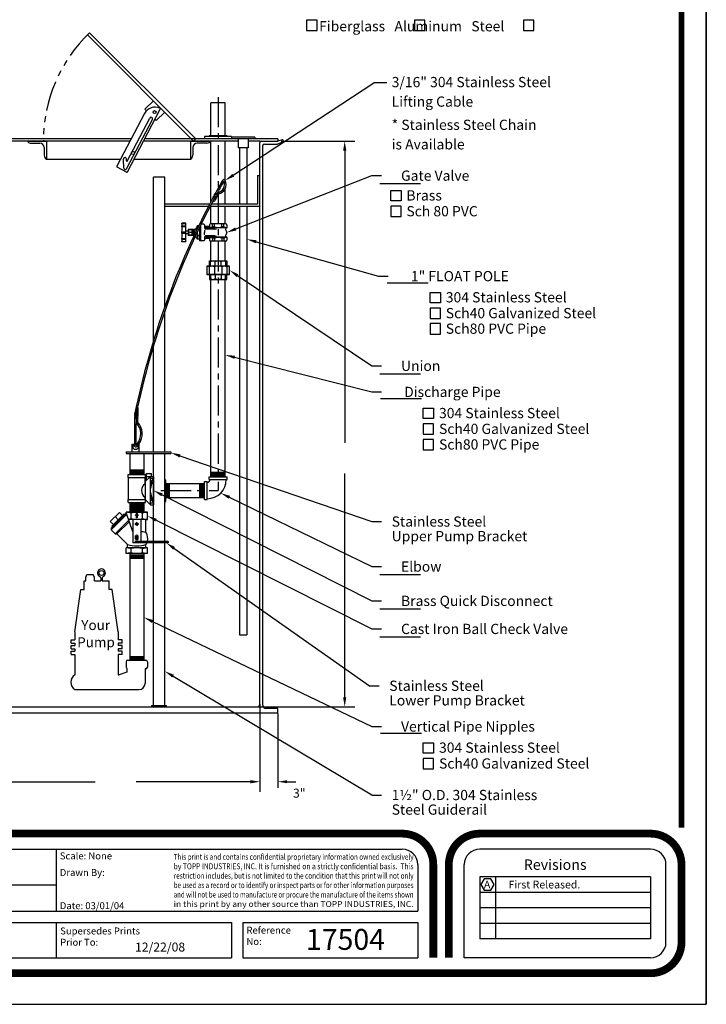
# Model space of a CAD drawing. Extents: x 2 to 198, y 17 to 270.
# Drawn here: x 84 to 198, y 17 to 181 of the extents above; entities that cross this region are included whole.
import ezdxf
from ezdxf.enums import TextEntityAlignment as Align

# ---------------------------------------------------------------- set-up
doc = ezdxf.new("R2010")
doc.units = 0
doc.header["$LTSCALE"] = 4
doc.header["$MEASUREMENT"] = 0
for name, pattern in [('CENTER', [2, 1.25, -0.25, 0.25, -0.25]), ('HIDDEN', [0.375, 0.25, -0.125]), ('PHANTOM', [2.5, 1.25, -0.25, 0.25, -0.25, 0.25, -0.25])]:
    doc.linetypes.add(name, pattern=pattern)
doc.layers.get('DEFPOINTS').update_dxf_attribs({"linetype": 'CONTINUOUS'})
for name, color, linetype in [('15', 4, 'CONTINUOUS'), ('BORDER', 5, 'CONTINUOUS'), ('CENTER', 3, 'CENTER'), ('DIM', 6, 'CONTINUOUS'), ('HIDDEN', 1, 'HIDDEN'), ('LIMITS', 7, 'CONTINUOUS'), ('OBJECT', 2, 'CONTINUOUS'), ('PUMP', 4, 'CONTINUOUS')]:
    doc.layers.add(name, color=color, linetype=linetype)
doc.styles.add('ROMANC', font='romanc.shx', dxfattribs={"height": 2})
doc.styles.add('ROMAND', font='romand', dxfattribs={"height": 1.7})
doc.styles.add('ROMANS', font='romans', dxfattribs={"height": 1.5})
doc.styles.add('SCRIPTC', font='scriptc', dxfattribs={"height": 1.7})
doc.dimstyles.get("Standard").update_dxf_attribs({"dimtxt": 0.18, "dimasz": 0.18, "dimexe": 0.18, "dimexo": 0.0625, "dimgap": 0.09, "dimtad": 0, "dimtih": 1, "dimtoh": 1, "dimdec": 4, "dimzin": 0, "dimdsep": 46, "dimtxsty": 'Standard', "dimcen": 0.09, "dimadec": 0, "dimazin": 0, "dimtfac": 1, "dimtdec": 4, "dimtofl": 0, "dimtmove": 0, "dimatfit": 3, "dimfxl": 0, "dimtolj": 1, "dimtzin": 0, "dimarcsym": 0})

# ---------------------------------------------------------------- blocks, each defined once
blk = doc.blocks.new('*D6')
at = {"layer": 'DEFPOINTS', "color": 0}
for p in [(75.69, 67.28), (123.69, 67.28), (123.69, 54.33)]:
    blk.add_point(p, dxfattribs=at)
at = {"layer": 'DIM', "color": 0}
for p, q in [((75.69, 67.21), (75.69, 52.63)), ((123.69, 67.21), (123.69, 52.63)), ((77.29, 54.33), (96.29, 54.33)), ((122.09, 54.33), (103.09, 54.33))]:
    blk.add_line(p, q, dxfattribs=at)
for points in [[(77.29, 54.6), (77.29, 54.07), (75.69, 54.33)], [(122.09, 54.6), (122.09, 54.07), (123.69, 54.33)]]:
    blk.add_solid(points, dxfattribs=at)
blk = doc.blocks.new('*D4')
at = {"layer": 'DEFPOINTS', "color": 0}
for p in [(123.69, 67.28), (126.69, 65.78), (126.69, 54.33)]:
    blk.add_point(p, dxfattribs=at)
at = {"layer": 'DIM', "color": 0}
for p, q in [((123.69, 67.18), (123.69, 53.33)), ((126.69, 65.68), (126.69, 53.33)), ((122.19, 54.33), (120.69, 54.33)), ((128.19, 54.33), (129.69, 54.33))]:
    blk.add_line(p, q, dxfattribs=at)
for points in [[(122.19, 54.58), (122.19, 54.08), (123.69, 54.33)], [(128.19, 54.58), (128.19, 54.08), (126.69, 54.33)]]:
    blk.add_solid(points, dxfattribs=at)
blk.add_text('3"', height=1.5, dxfattribs=at).set_placement((129.19, 51.68))
blk = doc.blocks.new('*D3')
at = {"layer": 'DEFPOINTS', "color": 0}
for p in [(127.15, 160.92), (123.19, 66.78), (137.8, 66.78)]:
    blk.add_point(p, dxfattribs=at)
at = {"layer": 'DIM', "color": 0}
for p, q in [((127.21, 160.92), (139.5, 160.92)), ((137.8, 159.32), (137.8, 110.69)), ((137.8, 68.38), (137.8, 105.59)), ((123.25, 66.78), (139.5, 66.78))]:
    blk.add_line(p, q, dxfattribs=at)
for points in [[(137.54, 159.32), (138.07, 159.32), (137.8, 160.92)], [(137.54, 68.38), (138.07, 68.38), (137.8, 66.78)]]:
    blk.add_solid(points, dxfattribs=at)
blk = doc.blocks.new('*U11')
at = {"layer": 'DIM'}
blk.add_lwpolyline([(119.26, 155.24), (142.64, 170.62)], dxfattribs=at)
blk.add_solid([(119.41, 155.01), (117.92, 154.36), (119.11, 155.46)], dxfattribs=at)
blk = doc.blocks.new('*U12')
at = {"layer": 'DIM'}
blk.add_lwpolyline([(109.24, 71.89), (142.32, 52.12)], dxfattribs=at)
blk.add_solid([(109.1, 71.66), (107.87, 72.71), (109.38, 72.12)], dxfattribs=at)
blk = doc.blocks.new('*U13')
at = {"layer": 'DIM'}
blk.add_lwpolyline([(105.83, 80.98), (142.32, 63.52)], dxfattribs=at)
blk.add_solid([(105.72, 80.74), (104.39, 81.67), (105.95, 81.22)], dxfattribs=at)
blk = doc.blocks.new('*U14')
at = {"layer": 'DIM'}
blk.add_lwpolyline([(109.39, 93.16), (141.92, 70.29)], dxfattribs=at)
blk.add_solid([(109.24, 92.94), (108.09, 94.08), (109.55, 93.38)], dxfattribs=at)
blk = doc.blocks.new('*U15')
at = {"layer": 'DIM'}
blk.add_lwpolyline([(106.41, 97.83), (142.32, 79.75)], dxfattribs=at)
blk.add_solid([(106.29, 97.6), (104.98, 98.55), (106.53, 98.07)], dxfattribs=at)
blk = doc.blocks.new('*U16')
at = {"layer": 'DIM'}
blk.add_lwpolyline([(107.4, 102.05), (142.32, 84.41)], dxfattribs=at)
blk.add_solid([(107.28, 101.82), (105.97, 102.78), (107.52, 102.29)], dxfattribs=at)
blk = doc.blocks.new('*U17')
at = {"layer": 'DIM'}
blk.add_lwpolyline([(110.38, 108.54), (142.32, 97.61)], dxfattribs=at)
blk.add_solid([(110.3, 108.29), (108.87, 109.06), (110.47, 108.79)], dxfattribs=at)
blk = doc.blocks.new('*U18')
at = {"layer": 'DIM'}
blk.add_lwpolyline([(119.47, 124.94), (142.32, 119.18)], dxfattribs=at)
blk.add_solid([(119.41, 124.68), (117.92, 125.33), (119.54, 125.2)], dxfattribs=at)
blk = doc.blocks.new('*U19')
at = {"layer": 'DIM'}
blk.add_lwpolyline([(119.66, 146.29), (142.32, 155.16)], dxfattribs=at)
blk.add_solid([(119.76, 146.04), (118.17, 145.7), (119.56, 146.53)], dxfattribs=at)
blk = doc.blocks.new('*U21')
at = {"layer": 'DIM'}
blk.add_lwpolyline([(119.96, 138.54), (142.32, 123.52)], dxfattribs=at)
blk.add_solid([(119.81, 138.31), (118.63, 139.43), (120.1, 138.76)], dxfattribs=at)
blk = doc.blocks.new('*U22')
at = {"layer": 'DIM'}
blk.add_lwpolyline([(118.6, 101.65), (142.32, 90.12)], dxfattribs=at)
blk.add_solid([(118.49, 101.41), (117.16, 102.35), (118.72, 101.89)], dxfattribs=at)
blk = doc.blocks.new('*U27')
at = {"layer": 'DIM'}
blk.add_lwpolyline([(123.07, 144.16), (143.45, 138.44)], dxfattribs=at)
blk.add_solid([(123, 143.9), (121.53, 144.59), (123.14, 144.41)], dxfattribs=at)

msp = doc.modelspace()

# ---------------------------------------------------------------- linework, layer by layer
at = {"layer": '15', "color": 2}
for p, q in [((100.30671, 99.14351), (98.7935, 97.6303)), ((101.42223, 99.00038), (98.93663, 96.51478)), ((101.49402, 98.78932), (98.93663, 96.23194)), ((101.09336, 98.8695), (99.0675, 96.84364)), ((99.59163, 98.42843), (100.12196, 97.8981)), ((100.30671, 99.14351), (100.83704, 98.61318)), ((101.42223, 99.00038), (102.46652, 95.93033)), ((102.25223, 98.10636), (102.25223, 99.01418)), ((104.15223, 98.10636), (104.15223, 99.01418)), ((104.98223, 97.95418), (104.98223, 99.15418)), ((98.7935, 97.6303), (99.32383, 97.09997)), ((99.0675, 96.84364), (99.1665, 96.74465)), ((101.83502, 97.78683), (99.60838, 95.56019)), ((101.90681, 97.57577), (99.89123, 95.56019)), ((104.98223, 97.95418), (101.7781, 97.95418)), ((98.93663, 96.51478), (98.93663, 96.23194)), ((99.60838, 95.56019), (98.93663, 96.23194)), ((99.60838, 95.56019), (99.89123, 95.56019)), ((101.67723, 93.77418), (99.89123, 95.56019)), ((104.98223, 93.24418), (101.42223, 93.24418)), ((104.98223, 92.27918), (101.42223, 92.27918))]:
    msp.add_line(p, q, dxfattribs=at)
at = {"layer": '15'}
for p, q in [((103.24621, 98.40014), (103.15825, 98.40014)), ((103.24621, 98.33764), (103.15825, 98.33764)), ((103.24621, 98.27514), (103.15825, 98.27514))]:
    msp.add_line(p, q, dxfattribs=at)
at = {"layer": '15', "color": 2}
for centre, radius, start, end in [((101.30223, 101.20109), 3.23726, 278.1932108, 287.0651042), ((103.20223, 101.20109), 3.23726, 252.9348958, 287.0651042), ((105.11113, 101.18888), 3.23726, 252.9348958, 267.7178931), ((103.20223, 90.13846), 5.83841, 96.1452681, 97.2391569), ((103.20223, 90.13846), 5.83841, 74.8586553, 83.8547319), ((103.20223, 94.77806), 1.82686, 343.7362084, 33.04278), ((103.20223, 94.77806), 1.82686, 213.1905404, 213.3335502), ((103.20223, 99.40991), 5.83841, 254.8586553, 285.1413447), ((103.20223, 94.77806), 1.82686, 326.6664498, 337.499254), ((101.30223, 95.57391), 3.23726, 272.1243494, 287.0651042), ((101.30223, 90.00946), 3.23726, 72.9348958, 87.7345099), ((103.20223, 90.00946), 3.23726, 72.9348958, 107.0651042), ((103.20223, 95.57391), 3.23726, 252.9348958, 287.0651042), ((105.06424, 95.11387), 2.78807, 250.9063626, 268.3143609), ((105.11113, 89.99724), 3.23726, 92.2821069, 107.0651042)]:
    msp.add_arc(centre, radius, start, end, dxfattribs=at)
at = {"layer": 'BORDER'}
for p, q in [((53.08769, 43.11453), (111.40815, 43.11453)), ((89.85795, 32.78756), (89.85795, 43.11453)), ((89.85795, 43.11453), (147.38341, 43.11453)), ((188.69128, 43.11453), (160.29212, 43.11453)), ((149.96515, 40.53278), (149.96515, 32.78756)), ((157.71038, 25.04233), (157.71038, 40.53278)), ((191.27302, 27.62408), (191.27302, 40.53278)), ((188.69128, 38.50711), (160.29212, 38.50711)), ((160.29212, 38.50711), (160.29212, 28.18014)), ((162.87386, 38.50711), (162.87386, 28.18014)), ((188.69128, 38.50711), (188.69128, 28.18014)), ((50.50595, 37.15229), (89.85795, 37.15229)), ((188.69128, 35.92537), (160.29212, 35.92537)), ((50.50595, 32.78756), (111.40815, 32.78756)), ((89.85795, 32.78756), (149.96515, 32.78756)), ((188.69128, 33.34363), (160.29212, 33.34363)), ((50.50595, 30.93296), (111.40815, 30.93296)), ((89.85795, 25.04233), (89.85795, 30.93296)), ((89.85795, 30.93296), (118.98425, 30.93296)), ((118.98425, 30.93296), (118.98425, 25.04233)), ((120.83885, 30.93296), (149.96515, 30.93296)), ((120.83885, 30.93296), (120.83885, 25.04233)), ((149.96515, 30.93296), (149.96515, 25.04233)), ((188.69128, 30.76188), (160.29212, 30.76188)), ((188.69128, 28.18014), (160.29212, 28.18014)), ((50.50595, 25.04233), (111.40815, 25.04233)), ((89.85795, 25.04233), (118.98425, 25.04233)), ((120.83885, 25.04233), (149.96515, 25.04233)), ((188.69128, 25.04233), (157.71038, 25.04233))]:
    msp.add_line(p, q, dxfattribs=at)
at = {"layer": 'BORDER', "color": 5}
for points, const_width in [([(6.61634, 46.68133), (6.61634, 264.10093, -0.414213562), (8.68173, 266.16632), (191.78937, 266.16632, -0.414213562), (193.85476, 264.10093), (193.85476, 46.68133)], 0.92), ([(147.38341, 45.69627, -0.414213562), (152.54689, 40.53278, 0.560526934)], 1.29087), ([(160.29212, 45.69627, 0.414213562), (155.12864, 40.53278, -0.560526934)], 1.29087), ([(188.69128, 45.69627, -0.414213562), (193.85476, 40.53278, 0.560526934)], 1.29087), ([(188.69128, 22.46059, 0.414213562), (193.85476, 27.62408, -0.560526934)], 1.29087)]:
    msp.add_lwpolyline(points, format="xyb", dxfattribs=dict(at, const_width=const_width))
for points, const_width in [([(193.85476, 46.68133), (193.85476, 264.10093)], 0.51635), ([(53.08769, 45.69627), (147.38341, 45.69627)], 1.29087), ([(188.69128, 45.69627), (160.29212, 45.69627)], 1.29087), ([(152.54689, 25.04233), (152.54689, 40.53278)], 1.29087), ([(155.12864, 25.04233), (155.12864, 40.53278)], 1.29087), ([(193.85476, 40.53278), (193.85476, 27.62408)], 1.29087), ([(188.69128, 22.46059), (11.77982, 22.46059)], 1.29087)]:
    msp.add_lwpolyline(points, dxfattribs=dict(at, const_width=const_width))
at = {"layer": 'BORDER'}
msp.add_lwpolyline([(162.13264, 36.25893), (162.68268, 37.21163), (162.13264, 38.16433), (161.03256, 38.16433), (160.48252, 37.21163), (161.03256, 36.25893)], close=True, dxfattribs=at)
for centre, start, end in [((147.38341, 40.53278), 0, 90), ((160.29212, 40.53278), 90, 180), ((188.69128, 40.53278), 0, 90), ((188.69128, 27.62408), 270, 0)]:
    msp.add_arc(centre, 2.58174, start, end, dxfattribs=at)
at = {"layer": 'CENTER'}
for p, q in [((116.73714, 168.23829), (116.73714, 102.77582)), ((107.22634, 102.77582), (116.73714, 102.77582)), ((103.02223, 97.20418), (102.89348, 97.20418)), ((103.11223, 97.20418), (103.29223, 97.20418)), ((103.20223, 97.38418), (103.20223, 97.51293)), ((103.20223, 97.11418), (103.20223, 97.29418)), ((103.20223, 97.02418), (103.20223, 96.89543)), ((103.38223, 97.20418), (103.51098, 97.20418)), ((103.02223, 95.11043), (102.89348, 95.11043)), ((103.11223, 95.11043), (103.29223, 95.11043)), ((103.20223, 95.29043), (103.20223, 95.41918)), ((103.20223, 95.02043), (103.20223, 95.20043)), ((103.20223, 94.97793), (103.20223, 95.10668)), ((103.38223, 95.11043), (103.51098, 95.11043)), ((103.02223, 94.79793), (102.89348, 94.79793)), ((103.11223, 94.79793), (103.29223, 94.79793)), ((103.20223, 94.93043), (103.20223, 94.80168)), ((103.20223, 94.70793), (103.20223, 94.88793)), ((103.20223, 94.61793), (103.20223, 94.48918)), ((103.38223, 94.79793), (103.51098, 94.79793))]:
    msp.add_line(p, q, dxfattribs=at)
at = {"layer": 'CENTER', "color": 2}
msp.add_line((123.68531, 160.91986), (123.93531, 160.91986), dxfattribs=at)
at = {"layer": 'DIM'}
for p, q in [((144.83911, 170.61808), (142.64448, 170.61808)), ((142.31912, 155.15991), (143.91912, 155.15991)), ((143.64126, 153.83044), (150.44126, 153.83044)), ((143.44535, 138.44167), (145.04535, 138.44167)), ((144.89691, 137.31686), (151.69691, 137.31686)), ((142.31912, 123.51863), (143.91912, 123.51863)), ((143.64126, 122.18916), (150.44126, 122.18916)), ((142.31823, 119.1823), (143.91823, 119.1823)), ((143.76978, 118.05748), (150.56978, 118.05748)), ((142.31912, 97.61309), (143.91912, 97.61309)), ((142.31912, 90.12461), (143.91912, 90.12461)), ((143.64126, 88.79514), (150.44126, 88.79514)), ((142.31912, 84.41289), (143.91912, 84.41289)), ((143.64126, 83.08342), (150.44126, 83.08342)), ((142.31912, 79.75007), (143.91912, 79.75007)), ((143.64126, 78.4206), (150.44126, 78.4206)), ((141.91912, 70.29218), (143.51912, 70.29218)), ((142.31912, 63.51736), (143.91912, 63.51736)), ((143.77068, 62.39255), (150.57068, 62.39255)), ((142.31912, 52.11911), (143.91912, 52.11911))]:
    msp.add_line(p, q, dxfattribs=at)
at = {"layer": 'DIM', "color": 2}
for p, q in [((103.15825, 98.21264), (103.15825, 98.63473)), ((103.24621, 98.63473), (103.24621, 98.21264)), ((103.24621, 98.21264), (103.15825, 98.21264))]:
    msp.add_line(p, q, dxfattribs=at)
at = {"layer": 'DIM'}
for points in [[(133.19895, 179.30878), (133.19895, 181.04985), (131.45788, 181.04985), (131.45788, 179.30878)], [(151.14995, 179.30878), (151.14995, 181.04985), (149.40887, 181.04985), (149.40887, 179.30878)], [(169.27522, 179.30878), (169.27522, 181.04985), (167.53415, 181.04985), (167.53415, 179.30878)], [(147.18136, 150.94463), (145.45637, 150.94463), (145.45637, 152.66962), (147.18136, 152.66962)], [(147.18136, 150.0791), (145.45637, 150.0791), (145.45637, 148.35411), (147.18136, 148.35411)], [(153.7339, 133.99472), (152.00892, 133.99472), (152.00892, 135.71971), (153.7339, 135.71971)], [(153.7339, 133.12919), (152.00892, 133.12919), (152.00892, 131.4042), (153.7339, 131.4042)], [(153.7339, 130.53867), (152.00892, 130.53867), (152.00892, 128.81368), (153.7339, 128.81368)], [(152.60678, 114.73535), (150.88179, 114.73535), (150.88179, 116.46034), (152.60678, 116.46034)], [(152.60678, 113.86982), (150.88179, 113.86982), (150.88179, 112.14483), (152.60678, 112.14483)], [(152.60678, 111.27929), (150.88179, 111.27929), (150.88179, 109.5543), (152.60678, 109.5543)], [(152.60768, 59.07042), (150.88269, 59.07042), (150.88269, 60.7954), (152.60768, 60.7954)], [(152.60768, 58.20488), (150.88269, 58.20488), (150.88269, 56.47989), (152.60768, 56.47989)]]:
    msp.add_lwpolyline(points, close=True, dxfattribs=at)
at = {"layer": 'HIDDEN'}
msp.add_line((103.85848, 94.26643), (102.54598, 94.26643), dxfattribs=at)
at = {"layer": 'LIMITS', "color": 7}
for p, q in [((197.98555, 17.29711), (197.98555, 270.29711)), ((2.48555, 17.29711), (197.98555, 17.29711))]:
    msp.add_line(p, q, dxfattribs=at)
at = {"layer": 'LIMITS'}
for p, q in [((197.98555, 17.29711), (197.98555, 265.14432)), ((197.98555, 265.14432), (197.98555, 17.29711))]:
    msp.add_line(p, q, dxfattribs=at)
at = {"layer": 'OBJECT', "color": 2, "linetype": 'Continuous'}
for p, q in [((112.6537, 160.91986), (94.97602, 178.59753)), ((113.00721, 161.27344), (95.33311, 178.94754)), ((104.7984, 165.94672), (104.54856, 166.19657)), ((106.4271, 164.31802), (106.22049, 164.52464)), ((85.46569, 160.56989), (87.05371, 160.56989)), ((88.1537, 160.91986), (88.1537, 157.91986)), ((112.1537, 160.91986), (112.1537, 157.91986)), ((113.00721, 161.27344), (112.6537, 160.91986)), ((114.87821, 160.56989), (113.25369, 160.56989)), ((87.80369, 159.81989), (87.80369, 158.55432)), ((112.5037, 159.81989), (112.5037, 158.55432)), ((88.1537, 157.91986), (100.49845, 157.91986)), ((102.75679, 157.91986), (112.1537, 157.91986))]:
    msp.add_line(p, q, dxfattribs=at)
at = {"layer": 'OBJECT'}
for p, q in [((104.54856, 166.19657), (105.96277, 167.61079)), ((115.54964, 161.79486), (115.54964, 167.29486)), ((117.92464, 167.29486), (115.54964, 167.29486)), ((117.92464, 161.79486), (117.92464, 167.29486)), ((104.46716, 165.48762), (99.88088, 156.74224)), ((101.65209, 155.81337), (107.10726, 166.21557)), ((106.4271, 164.31802), (107.84132, 165.73224)), ((101.49415, 156.31964), (105.79017, 164.51151)), ((101.593, 157.58471), (105.34736, 164.74373)), ((102.26838, 161.29486), (72.68531, 161.29486)), ((102.07172, 160.91986), (75.43531, 160.91986)), ((84.9887, 160.91986), (88.1537, 160.91986)), ((120.09299, 160.91986), (104.33006, 160.91986)), ((126.68531, 161.29486), (104.52672, 161.29486)), ((112.1537, 160.91986), (107.7237, 160.91986)), ((112.1537, 160.91986), (115.50886, 160.91986)), ((114.48714, 161.66986), (114.48714, 161.29486)), ((118.98714, 161.66986), (114.48714, 161.66986)), ((118.23714, 161.79486), (115.23714, 161.79486)), ((115.23714, 161.79486), (115.23714, 161.66986)), ((115.54964, 150.86383), (115.54964, 160.91986)), ((117.92464, 154.35128), (117.92464, 160.91986)), ((118.23714, 161.79486), (118.23714, 161.66986)), ((118.98714, 161.66986), (118.98714, 161.29486)), ((122.82383, 161.54486), (118.98714, 161.54486)), ((120.09299, 161.29486), (120.09299, 159.79486)), ((121.71799, 161.29486), (121.71799, 159.79486)), ((123.68531, 160.91986), (121.71799, 160.91986)), ((122.82383, 161.54486), (122.82383, 161.29486)), ((123.68531, 67.27582), (123.68531, 160.66986)), ((121.71799, 159.79486), (120.09299, 159.79486)), ((120.28049, 159.79486), (120.28049, 150.41886)), ((121.53049, 159.79486), (121.53049, 150.41886)), ((124.18531, 67.02582), (124.18531, 160.16986)), ((101.02296, 156.4256), (100.96223, 157.92052)), ((101.4752, 157.6112), (101.46181, 157.94082)), ((101.48334, 155.76073), (99.93353, 156.57349)), ((107.86757, 154.91986), (105.96757, 154.91986)), ((105.96757, 127.65462), (105.96757, 154.91986)), ((107.86757, 133.37854), (107.86757, 154.91986)), ((123.31031, 155.21226), (123.31031, 150.41886)), ((123.31031, 155.21226), (123.68531, 155.21226)), ((117.92464, 150.41886), (117.92464, 153.04447)), ((116.06272, 150.78227), (115.84239, 150.9004)), ((116.29246, 151.20921), (115.85252, 151.44681)), ((116.41126, 151.42918), (115.97132, 151.66678)), ((116.52109, 151.63676), (116.08116, 151.87436)), ((116.63989, 151.85673), (116.19996, 152.09433)), ((115.31621, 150.41886), (107.86757, 150.41886)), ((115.12113, 150.04386), (107.86757, 150.04386)), ((123.68531, 150.04386), (115.39672, 150.04386)), ((115.54964, 147.12464), (115.54964, 150.04386)), ((123.31031, 150.41886), (115.59222, 150.41886)), ((117.92464, 147.12464), (117.92464, 150.04386)), ((120.28049, 150.04386), (120.28049, 78.77582)), ((121.53049, 150.04386), (121.53049, 78.77582)), ((110.68264, 147.20743), (111.35464, 147.20743)), ((110.68264, 146.8015), (111.35464, 146.8015)), ((110.68264, 146.68249), (111.35464, 146.68249)), ((110.68264, 145.81464), (111.35464, 145.81464)), ((110.68264, 145.58064), (111.35464, 145.58064)), ((110.68264, 144.7128), (111.35464, 144.7128)), ((110.68264, 144.59378), (111.35464, 144.59378)), ((110.68264, 144.18786), (111.35464, 144.18786)), ((115.54964, 140.97735), (115.54964, 144.28064)), ((117.92464, 140.97735), (117.92464, 144.28064)), ((115.54964, 105.02582), (115.54964, 137.87735)), ((117.92464, 105.02582), (117.92464, 137.87735)), ((107.86757, 109.18455), (107.86757, 132.64258)), ((105.96757, 109.18455), (105.96757, 126.80868)), ((103.14206, 116.53362), (103.09467, 115.4863)), ((103.14206, 116.53362), (103.39191, 116.52477)), ((103.33856, 115.23034), (102.83871, 115.24242)), ((103.33856, 114.73442), (102.83871, 114.7465)), ((103.3446, 115.48026), (102.84475, 115.49234)), ((103.3446, 114.98435), (102.84475, 114.99643)), ((102.41882, 109.18455), (102.41882, 110.50526)), ((102.41882, 110.50526), (102.79257, 110.50526)), ((103.04257, 110.50526), (103.58785, 110.50526)), ((103.58785, 109.18455), (103.58785, 110.50526)), ((101.43658, 109.18455), (101.43658, 108.93455)), ((101.43658, 109.18455), (108.86754, 109.18455)), ((101.43658, 108.93455), (108.86754, 108.93455)), ((102.01473, 108.93455), (102.01473, 105.41682)), ((102.01473, 108.93455), (102.01473, 105.41682)), ((104.38973, 108.93455), (104.38973, 105.41682)), ((104.38973, 108.93455), (104.38973, 105.41682)), ((105.96757, 94.26643), (105.96757, 108.93455)), ((107.86757, 94.26643), (107.86757, 108.93455)), ((108.86754, 109.18455), (108.86754, 108.93455)), ((101.74857, 104.94782), (101.74857, 105.41682)), ((101.74857, 104.94782), (104.65457, 104.94782)), ((101.81107, 101.26082), (101.81107, 104.94782)), ((104.59207, 103.90882), (104.59207, 104.94782)), ((105.47347, 105.13532), (104.64547, 104.34632)), ((104.65457, 104.94782), (104.65457, 105.41682)), ((104.81057, 105.60482), (105.63857, 105.60482)), ((104.81057, 104.50364), (104.81057, 105.60482)), ((105.23257, 105.05417), (104.81057, 105.05417)), ((105.23257, 105.08282), (105.63857, 105.18282)), ((105.23257, 104.90577), (105.23257, 105.08282)), ((105.47347, 105.13532), (105.96757, 105.13532)), ((105.47347, 100.41632), (105.47347, 105.13532)), ((105.63857, 105.18282), (105.63857, 105.60482)), ((105.96757, 105.13532), (105.96757, 100.41632)), ((115.25564, 105.02582), (118.21864, 105.02582)), ((115.25564, 104.60382), (115.25564, 105.02582)), ((115.54964, 105.82582), (117.92464, 105.82582)), ((115.54964, 105.62582), (117.92464, 105.62582)), ((115.54964, 105.42582), (117.92464, 105.42582)), ((115.54964, 105.22582), (117.92464, 105.22582)), ((118.21864, 104.60382), (118.21864, 105.02582)), ((104.59207, 103.90882), (104.64547, 103.90882)), ((104.64547, 101.20532), (104.64547, 104.34632)), ((105.47347, 104.82332), (105.96757, 104.82332)), ((105.79557, 104.24482), (105.96757, 104.24482)), ((107.86757, 104.57582), (108.04257, 104.57582)), ((107.86757, 104.57582), (107.86757, 100.97582)), ((107.86757, 104.19656), (108.04257, 104.19656)), ((107.86757, 103.52582), (108.04257, 103.52582)), ((108.04257, 100.97582), (108.04257, 104.57582)), ((108.04257, 103.96332), (109.16239, 103.96332)), ((108.24257, 101.58832), (108.24257, 103.96332)), ((108.44257, 101.58832), (108.44257, 103.96332)), ((108.64257, 101.58832), (108.64257, 103.96332)), ((108.78316, 103.96332), (114.48714, 103.96332)), ((113.68714, 101.58832), (113.68714, 103.96332)), ((113.88714, 101.58832), (113.88714, 103.96332)), ((114.08714, 101.58832), (114.08714, 103.96332)), ((114.28714, 101.58832), (114.28714, 103.96332)), ((114.48714, 101.29432), (114.48714, 104.25732)), ((114.48714, 104.25732), (114.90914, 104.25732)), ((114.90914, 101.29432), (114.90914, 104.25732)), ((114.90914, 104.13632), (114.90924, 104.13632)), ((115.25564, 104.60382), (118.21864, 104.60382)), ((115.37664, 104.60372), (115.37664, 104.60382)), ((118.09764, 104.60382), (118.09764, 104.60382)), ((104.59207, 101.64282), (104.64547, 101.64282)), ((104.59207, 101.26082), (104.59207, 101.64282)), ((107.86757, 102.02582), (108.04257, 102.02582)), ((108.04257, 101.58832), (109.16239, 101.58832)), ((108.78316, 101.58832), (114.48714, 101.58832)), ((101.74857, 101.26082), (104.65588, 101.26082)), ((101.74857, 100.79182), (101.74857, 101.26082)), ((101.74857, 100.79182), (104.65588, 100.79182)), ((102.01473, 100.79182), (102.01473, 99.15671)), ((102.01473, 100.59182), (104.38973, 100.59182)), ((102.01473, 100.39182), (104.38973, 100.39182)), ((102.01473, 100.19182), (104.38973, 100.19182)), ((102.01473, 99.99182), (104.38973, 99.99182)), ((104.38973, 100.79182), (104.38973, 99.15671)), ((104.65457, 100.79182), (104.65457, 101.26082)), ((105.47347, 100.41632), (104.65457, 101.20532)), ((105.47347, 100.72832), (105.96757, 100.72832)), ((105.47347, 100.41632), (105.96757, 100.41632)), ((105.79557, 101.30682), (105.96757, 101.30682)), ((107.86757, 101.35507), (108.04257, 101.35507)), ((107.86757, 100.97582), (108.04257, 100.97582)), ((114.48714, 101.29432), (114.90914, 101.29432)), ((114.90914, 101.41532), (114.90914, 101.41532)), ((101.09336, 98.8695), (101.19236, 98.77051)), ((101.42223, 99.00038), (101.42223, 99.15418)), ((104.98223, 99.15418), (101.42223, 99.15418)), ((101.74857, 99.15671), (104.65588, 99.15671)), ((102.01473, 99.79182), (104.38973, 99.79182)), ((102.01473, 99.59182), (104.38973, 99.59182)), ((102.01473, 99.39182), (104.38973, 99.39182)), ((102.98425, 98.63473), (103.20223, 99.0427)), ((103.15825, 98.63473), (102.98425, 98.63473)), ((103.41197, 98.65014), (102.99249, 98.65014)), ((103.37857, 98.71264), (103.02588, 98.71264)), ((103.34518, 98.77514), (103.05927, 98.77514)), ((103.31179, 98.83764), (103.09267, 98.83764)), ((103.27839, 98.90014), (103.12606, 98.90014)), ((103.24621, 98.58764), (103.15825, 98.58764)), ((103.24621, 98.52514), (103.15825, 98.52514)), ((103.24621, 98.46264), (103.15825, 98.46264)), ((103.245, 98.96264), (103.15946, 98.96264)), ((103.21161, 99.02514), (103.19285, 99.02514)), ((103.20223, 99.0427), (103.4202, 98.63473)), ((103.4202, 98.63473), (103.24621, 98.63473)), ((102.54598, 97.95418), (102.54598, 94.07893)), ((103.85848, 97.95418), (103.85848, 94.26643)), ((102.98348, 94.79793), (102.98348, 95.11043)), ((103.42098, 94.79793), (103.42098, 95.11043)), ((108.40299, 94.07893), (102.54598, 94.07893)), ((108.40299, 94.26643), (103.85848, 94.26643)), ((105.96757, 67.02582), (105.96757, 94.07893)), ((107.86757, 67.02582), (107.86757, 94.07893)), ((108.40299, 94.26643), (108.40299, 94.07893)), ((102.01473, 92.27918), (102.01473, 74.54533)), ((104.38973, 92.27918), (104.38973, 74.54533)), ((120.28049, 78.77582), (121.53049, 78.77582)), ((102.01473, 75.14533), (104.38973, 75.14533)), ((102.01473, 74.94533), (104.38973, 74.94533)), ((102.01473, 74.74533), (104.38973, 74.74533)), ((72.68531, 65.77582), (126.68531, 65.77582)), ((76.18531, 66.77582), (123.18531, 66.77582)), ((105.66757, 67.02582), (108.16757, 67.02582)), ((105.66757, 67.02582), (105.66757, 66.77582)), ((108.16757, 66.77582), (108.16757, 67.02582)), ((126.68531, 66.52582), (124.68531, 66.52582)), ((126.68531, 65.77582), (126.68531, 66.52582))]:
    msp.add_line(p, q, dxfattribs=at)
at = {"layer": 'OBJECT', "color": 2}
for p, q in [((123.93531, 160.91986), (126.64818, 160.91986)), ((126.68531, 161.29486), (126.68531, 160.92264)), ((126.72083, 160.93065), (127.43531, 161.14766)), ((126.73648, 160.44435), (127.43531, 160.7787)), ((124.43531, 160.41986), (126.62858, 160.41986)), ((111.35464, 147.26014), (110.68264, 147.26014)), ((110.68264, 147.20743), (110.68264, 147.26014)), ((110.68264, 146.68249), (110.68264, 146.8015)), ((110.68264, 145.58064), (110.68264, 145.81464)), ((111.35464, 144.13514), (111.35464, 147.26014)), ((111.77553, 145.91664), (111.35464, 145.91664)), ((112.35353, 146.22614), (111.77553, 146.22614)), ((111.77553, 146.22614), (111.77553, 145.17914)), ((112.35353, 146.13564), (111.82673, 146.13564)), ((113.00353, 146.20264), (112.35352, 146.20264)), ((112.35353, 146.22614), (112.35353, 145.17914)), ((112.45353, 146.20264), (112.45353, 145.20264)), ((112.55353, 146.20264), (112.55353, 145.20264)), ((112.65353, 146.20264), (112.65353, 145.20264)), ((112.75353, 146.20264), (112.75353, 145.20264)), ((113.00353, 146.20264), (113.00353, 145.77414)), ((113.49355, 146.79664), (113.26064, 146.79664)), ((113.61964, 146.27314), (113.51291, 146.27314)), ((113.61964, 146.49492), (113.61964, 144.32764)), ((113.77564, 146.81722), (113.77564, 144.32764)), ((114.36364, 147.07764), (113.90247, 147.07764)), ((114.46364, 146.97764), (114.46364, 146.52314)), ((114.46364, 146.97464), (114.46364, 146.93664)), ((114.46364, 146.0691), (114.46364, 145.70264)), ((115.29164, 146.45264), (114.47379, 146.45264)), ((115.29164, 146.68664), (114.71364, 146.68664)), ((116.25943, 146.27314), (114.71364, 146.27314)), ((115.29164, 146.97464), (115.29164, 146.46478)), ((118.18264, 146.46478), (115.29164, 146.46478)), ((118.03264, 147.12464), (115.44164, 147.12464)), ((115.78414, 146.62464), (115.78414, 147.12464)), ((116.11214, 146.62464), (115.78414, 146.62464)), ((116.11214, 146.62464), (116.11214, 147.12464)), ((116.25943, 146.27314), (116.46285, 146.33798)), ((117.36214, 146.62464), (117.36214, 147.12464)), ((117.69014, 146.62464), (117.36214, 146.62464)), ((117.69014, 146.62464), (117.69014, 147.12464)), ((118.18264, 146.97464), (118.18264, 146.46478)), ((110.68264, 144.7128), (110.68264, 144.59378)), ((110.68264, 144.59378), (110.68264, 144.7128)), ((110.68264, 144.13514), (110.68264, 144.18786)), ((110.68264, 144.18786), (110.68264, 144.13514)), ((111.77553, 145.47864), (111.35464, 145.47864)), ((112.35353, 145.17914), (111.77553, 145.17914)), ((112.35353, 145.69764), (111.82673, 145.69764)), ((112.35353, 145.25964), (111.82673, 145.25964)), ((112.73423, 145.20264), (112.35095, 145.20264)), ((113.00353, 145.20006), (113.00353, 145.19265)), ((113.61964, 144.60864), (113.26064, 144.60864)), ((113.61964, 145.13214), (113.32264, 145.13214)), ((114.36364, 144.32764), (113.61964, 144.32764)), ((114.46364, 145.33617), (114.46364, 145.70264)), ((114.46364, 144.88214), (114.46364, 144.42764)), ((115.29164, 144.95264), (114.47379, 144.95264)), ((116.25943, 145.13214), (114.71364, 145.13214)), ((115.29164, 144.71864), (114.71364, 144.71864)), ((118.18264, 144.94049), (115.29164, 144.94049)), ((115.29164, 144.94049), (115.29164, 144.43064)), ((118.03264, 144.28064), (115.44164, 144.28064)), ((115.78414, 144.78064), (115.78414, 144.28064)), ((116.11214, 144.78064), (115.78414, 144.78064)), ((116.11214, 144.78064), (116.11214, 144.28064)), ((116.25943, 145.13214), (116.46285, 145.06729)), ((117.36214, 144.78064), (117.36214, 144.28064)), ((117.69014, 144.78064), (117.36214, 144.78064)), ((117.69014, 144.78064), (117.69014, 144.28064)), ((118.18264, 144.94049), (118.18264, 144.43064)), ((111.35464, 144.13514), (110.68264, 144.13514)), ((111.35464, 144.13514), (110.68264, 144.13514)), ((101.74857, 105.41682), (104.81057, 105.41682)), ((102.01473, 106.21682), (104.38973, 106.21682)), ((102.01473, 106.01682), (104.38973, 106.01682)), ((102.01473, 105.81682), (104.38973, 105.81682)), ((102.01473, 105.61682), (104.38973, 105.61682)), ((104.72723, 95.77418), (104.72723, 97.95418)), ((101.67723, 93.24418), (101.67723, 93.77418)), ((104.72723, 93.24418), (104.72723, 93.77418)), ((101.42223, 92.27918), (101.42223, 93.24418)), ((102.25223, 92.47918), (102.25223, 93.10418)), ((104.15223, 92.47918), (104.15223, 93.10418)), ((104.98223, 92.27918), (104.98223, 93.24418))]:
    msp.add_line(p, q, dxfattribs=at)
for points in [[(115.31214, 140.12735), (115.31214, 140.97735), (118.16214, 140.97735), (118.16214, 140.12735)], [(114.84714, 138.72735), (118.62714, 138.72735), (118.62714, 140.12735), (114.84714, 140.12735), (114.84714, 138.72735)], [(115.26214, 140.00235), (115.26214, 138.85235)], [(115.48714, 140.12735), (115.48714, 140.82735)], [(116.11214, 140.00235), (116.11214, 138.85235)], [(116.23714, 140.12735), (116.23714, 140.82735)], [(117.23714, 140.12735), (117.23714, 140.82735)], [(117.36214, 140.00235), (117.36214, 138.85235)], [(117.98714, 140.82735), (117.98714, 140.12735)], [(118.21214, 140.00235), (118.21214, 138.85235)], [(115.31214, 138.72735), (115.31214, 137.87735), (118.16214, 137.87735), (118.16214, 138.72735)], [(115.48714, 138.72735), (115.48714, 138.02735)], [(115.48714, 138.72735), (115.48714, 138.02735)], [(116.23714, 138.72735), (116.23714, 138.02735)], [(116.23714, 138.72735), (116.23714, 138.02735)], [(117.23714, 138.72735), (117.23714, 138.02735)], [(117.98714, 138.02735), (117.98714, 138.72735)], [(102.01473, 92.09168), (104.38973, 92.09168)], [(102.01473, 91.90418), (104.38973, 91.90418)], [(102.01473, 91.71668), (104.38973, 91.71668)], [(102.01473, 91.52918), (104.38973, 91.52918)]]:
    msp.add_lwpolyline(points, dxfattribs=at)
at = {"layer": 'OBJECT'}
for centre, radius in [((106.14914, 165.73431), 0.25), ((102.58068, 158.93166), 0.26897), ((103.00334, 110.00924), 0.41879), ((103.20223, 97.20418), 0.21875)]:
    msp.add_circle(centre, radius, dxfattribs=at)
at = {"layer": 'OBJECT', "linetype": 'PHANTOM'}
msp.add_arc((112.6537, 160.91986), 25, 133.8540315, 180, dxfattribs=at)
at = {"layer": 'OBJECT'}
for centre, radius, start, end in [((106.23838, 164.55875), 2, 66.1489634, 152.3264096), ((106.99655, 166.27362), 0.125, 332.3264096, 66.1489634), ((105.56877, 164.62762), 0.25, 332.3264096, 152.3264096), ((114.87454, 161.31972), 0.74983, 269.9916587, 327.7739272), ((101.21202, 157.93067), 0.25, 2.3264096, 182.3264096), ((101.53765, 157.61374), 0.0625, 182.3264096, 332.3264096), ((99.99158, 156.68419), 0.125, 152.3264096, 242.3264096), ((101.27275, 156.43575), 0.25, 182.3264096, 332.3264096), ((101.54139, 155.87143), 0.125, 242.3264096, 332.3264096), ((256.3488, 75.56855), 159.67691, 150.4249966, 151.364033), ((256.3488, 75.56855), 159.42691, 150.4249966, 151.3636195), ((116.43735, 153.69788), 1.3745, 277.697067, 23.9432203), ((116.43735, 153.69788), 1.6245, 282.2858744, 23.9432203), ((117.69357, 154.25569), 0.25, 23.9432203, 150.4249966), ((234.56174, 88.14632), 134.52645, 151.9316929, 168.2695591), ((234.56373, 88.15349), 134.28028, 151.9353445, 168.2553416), ((256.3488, 75.56855), 159.42691, 151.6277102, 151.8022253), ((116.02135, 151.49769), 0.17634, 106.4843694, 196.771051), ((256.3488, 75.56855), 159.67691, 151.4537394, 151.5380044), ((256.3488, 75.56855), 159.17691, 151.6277102, 151.8022253), ((116.24999, 151.92524), 0.17634, 106.4843694, 196.771051), ((256.3488, 75.56855), 159.42691, 151.4534666, 151.5378637), ((116.213, 151.39419), 0.20133, 293.2469135, 10.0085069), ((256.3488, 75.56855), 159.17691, 151.4519164, 151.5378118), ((116.44163, 151.82174), 0.20133, 293.2469135, 10.0085069), ((256.3488, 75.56855), 159.17691, 151.258323, 151.364925), ((109.7114, 146.7735), 1.06377, 1.5082836, 24.073749), ((109.7114, 146.24857), 1.06377, 335.926251, 24.073749), ((109.7114, 145.14672), 1.06377, 335.926251, 24.073749), ((109.7114, 144.62178), 1.06377, 335.926251, 358.4917164), ((262.46902, 110.88905), 159.17691, 177.9709988, 178.3506593), ((102.97381, 115.36419), 0.18188, 135.2017476, 222.0296997), ((102.97381, 114.86827), 0.18188, 135.2017476, 222.0296997), ((262.46902, 110.88905), 159.67691, 178.6157236, 180.2151963), ((262.46902, 110.88905), 159.67691, 178.4378293, 178.5260178), ((262.46902, 110.88905), 159.42691, 178.6157236, 180.2151963), ((262.46902, 110.88905), 159.42691, 178.4375503, 178.5258771), ((262.46902, 110.88905), 159.17691, 178.6157236, 178.8159469), ((103.26596, 115.35713), 0.14611, 299.7966801, 57.4347672), ((103.26596, 114.86121), 0.14611, 299.7966801, 57.4347672), ((262.46902, 110.88905), 159.17691, 178.4341428, 178.5257788), ((101.24015, 112.19889), 2.62563, 319.8315291, 45.6978956), ((101.24015, 112.19889), 2.87563, 323.9168013, 43.4990399), ((103.04323, 110.29026), 0.25, 180.2151963, 313.3711733), ((101.24015, 112.19889), 2.62563, 313.3711733, 316.7650564), ((101.24015, 112.19889), 2.87563, 313.3711733, 314.4124801), ((101.24015, 112.19889), 2.87563, 314.4124801, 317.1886124), ((105.32034, 102.77582), 1.34687, 122.7318573, 237.2681427), ((107.73423, 103.29626), 2.33516, 139.1607537, 165.4985054), ((108.82115, 102.77582), 3.36334, 154.1021665, 174.4688061), ((114.90914, 104.60382), 3.1885, 270, 360), ((114.90924, 104.60372), 0.4674, 270, 0), ((108.82115, 102.77582), 3.36334, 185.5311939, 205.8978335), ((107.73423, 102.25537), 2.33516, 194.5014946, 220.8392463), ((101.30223, 95.91946), 3.23726, 72.9348958, 87.7345099), ((103.20223, 95.91946), 3.23726, 72.9348958, 107.0651042), ((105.11113, 95.90724), 3.23726, 92.2821069, 107.0651042), ((103.20223, 95.11043), 0.21875, 0, 180), ((103.20223, 94.79793), 0.21875, 180, 0), ((123.18531, 67.27582), 0.5, 270, 0), ((124.68531, 67.02582), 0.5, 180, 270)]:
    msp.add_arc(centre, radius, start, end, dxfattribs=at)
at = {"layer": 'OBJECT', "color": 2, "linetype": 'Continuous'}
for centre, radius, start, end in [((85.46565, 161.06987), 0.49998, 197.4588355, 270.0048887), ((87.0536, 159.8198), 0.75009, 0.0068157, 89.9920186), ((113.25379, 159.8198), 0.75009, 90.0079814, 179.9931843), ((88.55374, 158.55432), 0.75005, 179.9999299, 237.7675507), ((111.75365, 158.55432), 0.75005, 302.2324493, 0.0000701)]:
    msp.add_arc(centre, radius, start, end, dxfattribs=at)
at = {"layer": 'OBJECT', "color": 2}
for centre, radius, start, end in [((123.93531, 160.66986), 0.25, 90, 180), ((126.64818, 161.16986), 0.25, 270, 286.8948549), ((127.37781, 160.96318), 0.19323, 287.3122037, 72.6877963), ((124.43531, 160.16986), 0.25, 90, 180), ((126.62858, 160.66986), 0.25, 270, 295.5686836), ((112.31435, 145.91664), 0.53455, 155.8144994, 204.1855006), ((112.31435, 146.35464), 0.53455, 193.9105304, 204.1855006), ((114.94238, 145.69764), 2.00354, 146.734212, 165.4012047), ((116.2075, 146.84364), 2.94072, 180.9157665, 188.7320525), ((114.36364, 146.97764), 0.1, 0, 90), ((114.71364, 146.93664), 0.25, 180, 270), ((114.71364, 146.52314), 0.25, 180, 270), ((115.44164, 146.97464), 0.15, 90, 180), ((115.15914, 149.14428), 2.596, 272.9256462, 283.9310808), ((116.73714, 149.14428), 2.596, 256.0689192, 283.9310808), ((118.31514, 149.14428), 2.596, 256.0689192, 267.0743538), ((118.22637, 146.21864), 0.25, 100.073387, 196.9937389), ((117.54913, 145.70264), 0.62303, 314.6891893, 45.3108107), ((118.03264, 146.97464), 0.15, 0, 90), ((112.31435, 145.47864), 0.53455, 155.8144994, 204.1855006), ((112.31435, 145.04064), 0.53455, 155.8144994, 164.9844432), ((114.94238, 145.69764), 2.00354, 194.3039928, 212.9250292), ((116.2075, 145.70264), 2.94072, 178.9052943, 191.1863047), ((116.2075, 144.56164), 2.94072, 168.8136953, 179.0842335), ((114.36364, 144.42764), 0.1, 270, 0), ((114.71364, 144.88214), 0.25, 90, 180), ((114.71364, 144.46864), 0.25, 90, 180), ((115.15914, 142.26099), 2.596, 76.0689192, 87.0743538), ((115.44164, 144.43064), 0.15, 180, 270), ((116.73714, 142.26099), 2.596, 76.0689192, 103.9310808), ((118.31514, 142.26099), 2.596, 92.9256462, 103.9310808), ((118.22637, 145.18664), 0.25, 163.0062611, 259.926613), ((118.03264, 144.43064), 0.15, 270, 0), ((115.11214, 140.31539), 0.63461, 53.7779022, 71.6297892), ((115.86214, 140.31539), 0.63461, 53.7779022, 126.2220978), ((116.73714, 139.82848), 1.11703, 63.4090811, 116.5909189), ((117.61214, 140.31539), 0.63461, 53.7779022, 126.2220978), ((118.36214, 140.31539), 0.63461, 108.3702108, 126.2220978), ((114.84059, 138.90393), 1.17653, 69.0041887, 89.6810003), ((115.68714, 139.02411), 1.06658, 66.5173734, 113.4826266), ((116.73714, 138.01108), 2.08705, 72.5745119, 107.4254881), ((117.78714, 139.02411), 1.06658, 66.5173734, 113.4826266), ((118.63369, 138.90393), 1.17653, 90.3189997, 110.9958113), ((114.84059, 139.95077), 1.17653, 270.3189997, 290.9958113), ((115.68714, 139.83059), 1.06658, 246.5173734, 293.4826266), ((115.11214, 138.53931), 0.63461, 288.3702108, 306.2220978), ((115.86214, 138.53931), 0.63461, 233.7779022, 306.2220978), ((116.73714, 140.84362), 2.08705, 252.5745119, 287.4254881), ((116.73714, 139.02622), 1.11703, 243.4090811, 296.5909189), ((117.61214, 138.53931), 0.63461, 233.7779022, 306.2220978), ((117.78714, 139.83059), 1.06658, 246.5173734, 293.4826266), ((118.36214, 138.53931), 0.63461, 233.7779022, 251.6297892), ((118.63369, 139.95077), 1.17653, 249.0041887, 269.6810003)]:
    msp.add_arc(centre, radius, start, end, dxfattribs=at)
at = {"layer": 'PUMP', "color": 4}
for p, q in [((94.7025, 88.31924), (94.9076, 88.80583)), ((94.9076, 88.80583), (95.96128, 88.80583)), ((96.16638, 88.31924), (95.96128, 88.80583)), ((94.44928, 86.28567), (94.44928, 87.73692)), ((94.44928, 87.73692), (94.7025, 87.73692)), ((94.7025, 87.73692), (94.7025, 88.31924)), ((96.16638, 87.73692), (96.16638, 88.31924)), ((96.16638, 87.73692), (97.19291, 87.73692)), ((97.19291, 88.23306), (97.19291, 87.73692)), ((97.44291, 88.23306), (97.44291, 87.73692)), ((97.44291, 87.73692), (98.58282, 87.73692)), ((98.58282, 86.28567), (98.58282, 87.73692)), ((92.90703, 79.26985), (93.90703, 86.28567)), ((93.90703, 86.28567), (94.44928, 86.28567)), ((99.12506, 86.28567), (98.58282, 86.28567)), ((100.12506, 79.26985), (99.12506, 86.28567)), ((92.90703, 79.26985), (92.90703, 77.93362)), ((100.12506, 79.26985), (100.12506, 77.93362)), ((92.2825, 77.93362), (92.90703, 77.93362)), ((92.2825, 77.38344), (92.2825, 77.93362)), ((92.2825, 77.38344), (92.90703, 77.38344)), ((92.2825, 76.99045), (92.90703, 76.99045)), ((92.2825, 76.44027), (92.2825, 76.99045)), ((92.90703, 77.38344), (92.90703, 76.99045)), ((100.74959, 77.93362), (100.12506, 77.93362)), ((100.12506, 77.38344), (100.12506, 76.99045)), ((100.74959, 77.38344), (100.12506, 77.38344)), ((100.74959, 76.99045), (100.12506, 76.99045)), ((100.74959, 77.38344), (100.74959, 77.93362)), ((100.74959, 76.44027), (100.74959, 76.99045)), ((92.2825, 76.44027), (92.90703, 76.44027)), ((92.2825, 76.04727), (92.90703, 76.04727)), ((92.2825, 75.49709), (92.2825, 76.04727)), ((92.2825, 75.49709), (92.90703, 75.49709)), ((92.90703, 76.44027), (92.90703, 76.04727)), ((92.90703, 75.49709), (92.90703, 72.09447)), ((100.12506, 76.44027), (100.12506, 76.04727)), ((100.74959, 76.44027), (100.12506, 76.44027)), ((100.74959, 76.04727), (100.12506, 76.04727)), ((100.12506, 75.49709), (100.12506, 72.09447)), ((100.74959, 75.49709), (100.12506, 75.49709)), ((100.74959, 75.49709), (100.74959, 76.04727)), ((101.4399, 74.29533), (101.4399, 73.38017)), ((101.6899, 74.54533), (104.71455, 74.54533)), ((102.37223, 74.54533), (104.03223, 74.54533)), ((104.96455, 74.29533), (104.96455, 73.38017)), ((101.56303, 72.53745), (100.28006, 72.1191)), ((101.56303, 73.16475), (101.56303, 72.53745)), ((104.57318, 73.13017), (104.57318, 70.6558)), ((104.71455, 73.13017), (104.57318, 73.13017)), ((92.90703, 69.6558), (103.57318, 69.6558))]:
    msp.add_line(p, q, dxfattribs=at)
msp.add_circle((97.31791, 89.06194), 0.40976, dxfattribs=at)
for centre, radius, start, end in [((97.31791, 89.06194), 0.65976, 294.3429982, 245.6570018), ((96.94291, 88.23306), 0.25, 0, 65.6570018), ((97.69291, 88.23306), 0.25, 114.3429982, 180), ((101.6899, 74.29533), 0.25, 90, 180), ((104.71455, 74.29533), 0.25, 0, 90), ((93.66371, 70.87513), 1.43504, 121.8224667, 238.1775333), ((100.12506, 72.59447), 0.5, 270, 288.0599132), ((101.6899, 73.38017), 0.25, 180, 239.5049805), ((104.71455, 73.38017), 0.25, 270, 0), ((103.57318, 70.6558), 1, 270, 0)]:
    msp.add_arc(centre, radius, start, end, dxfattribs=at)

# ---------------------------------------------------------------- block references
at = {"layer": 'DIM'}
for name in ['*U11', '*U19', '*U27', '*U21', '*U18', '*U17', '*U16', '*U22', '*U15', '*U14', '*U13', '*U12']:
    msp.add_blockref(name, (0, 0), dxfattribs=at)

# ---------------------------------------------------------------- texts
at = {"layer": 'BORDER', "color": 6}
for s, height, style, p in [('Scale: None', 1.1583659, 'ROMANC', (90.38711, 41.40563)), ('Revisions', 1.737549, 'ROMANC', (167.60599, 39.66337)), ('Drawn By:', 1.158366, 'ROMANC', (90.38711, 38.64563)), ('A', 1.29087, 'ROMAND', (160.96953, 36.573)), ('First Released.', 1.2908709, 'ROMAND', (165.05663, 36.573)), ('Date: 03/01/04', 1.1583659, 'ROMANC', (90.38711, 33.12563)), ('Supersedes Prints', 1.1583659, 'ROMANC', (90.45315, 28.91734)), ('Reference', 1.158366, 'ROMANC', (121.44848, 29.0457)), ('17504', 3.475098, 'ROMANC', (131.35608, 26.35919)), ('Prior To:', 1.158366, 'ROMANC', (90.45315, 27.04189)), ('No:', 1.158366, 'ROMANC', (121.44848, 27.17025)), ('12/22/08', 1.484502, 'ROMAND', (102.91062, 26.07961))]:
    msp.add_text(s, height=height, dxfattribs=dict(at, style=style)).set_placement(p)
at = {"layer": 'BORDER', "color": 6, "style": 'ROMANS'}
for s, width, p, p2 in [('This print is and contains confidential proprietary information owned exclusively', 0.656934, (109.34081, 41.34014), (149.26309, 41.34014)), ('by TOPP INDUSTRIES, INC. It is furnished on a strictly confidential basis.  This', 0.659437, (109.34081, 39.77127), (149.26309, 39.77127)), ('be used as a record or to identify or inspect parts or for other information purposes', 0.596266, (109.34081, 36.63353), (149.26309, 36.63353)), ('restriction includes, but is not limited to the condition that this print will not only', 0.626489, (109.34081, 38.2024), (149.26309, 38.2024)), ('and will not be used to manufacture or procure the manufacture of the items shown', 0.600404, (109.34081, 35.06466), (149.26309, 35.06466)), ('in this print by any other source than TOPP INDUSTRIES, INC.', 0.839168, (109.34081, 33.49579), (149.26309, 33.49579))]:
    msp.add_text(s, height=0.9690077, dxfattribs=dict(at, width=width)).set_placement(p, p2, align=Align.FIT)
at = {"layer": 'DIM', "style": 'ROMAND'}
for s, p in [('Fiberglass   Aluminum   Steel', (133.54837, 179.16801)), ('Brass', (148.07316, 151.02251)), ('Sch 80 PVC', (148.07316, 148.39155)), ('304 Stainless Steel', (154.62571, 134.0726)), ('Sch40 Galvanized Steel', (154.62571, 131.44165)), ('Sch80 PVC Pipe', (154.62571, 128.85113)), ('304 Stainless Steel', (153.49858, 114.81323)), ('Sch40 Galvanized Steel', (153.49858, 112.18227)), ('Sch80 PVC Pipe', (153.49858, 109.59175)), ('304 Stainless Steel', (153.49948, 59.1483)), ('Sch40 Galvanized Steel', (153.49948, 56.51734))]:
    msp.add_text(s, height=1.7, dxfattribs=at).set_placement(p)
for s, p in [('3/16" 304 Stainless Steel', (145.61912, 170.73023)), ('Lifting Cable', (145.61912, 167.479)), ('* Stainless Steel Chain', (145.61912, 163.62221)), ('is Available', (145.61912, 160.37098)), ('   Gate Valve', (145.61912, 155.15991)), ('    1" FLOAT POLE', (146.74535, 138.44167)), ('   Union', (145.61912, 123.51863)), ('    Discharge Pipe ', (145.61823, 119.1823)), ('Stainless Steel', (145.61912, 97.61309)), ('Upper Pump Bracket', (145.61912, 95.1842)), ('   Elbow', (145.61912, 90.12461)), ('   Brass Quick Disconnect', (145.61912, 84.41289)), ('   Cast Iron Ball Check Valve', (145.61912, 79.75007)), ('Stainless Steel', (145.21912, 70.29218)), ('Lower Pump Bracket', (145.21912, 67.8633)), ('   Vertical Pipe Nipples', (145.61912, 63.51736)), ('1½" O.D. 304 Stainless', (145.61912, 52.11911)), ('Steel Guiderail', (145.61912, 49.69022))]:
    msp.add_text(s, height=1.7, dxfattribs=at).set_placement(p, align=Align.MIDDLE_LEFT)
at = {"layer": 'PUMP', "color": 4, "style": 'SCRIPTC'}
for s, p in [('Your', (93.95971, 79.5632)), ('Pump', (93.27621, 76.71407))]:
    msp.add_text(s, height=1.65, dxfattribs=at).set_placement(p)

# ---------------------------------------------------------------- dimensions: what is measured, and where the dimension line sits
at = {"layer": 'DIM'}
dim = msp.add_linear_dim(base=(137.80222, 66.77582), p1=(127.14597, 160.91986), p2=(123.18531, 66.77582), angle=90, text='  ', dimstyle='Standard', override={"dimasz": 1.6, "dimexe": 1.7, "dimgap": 1.7, "dimdec": 2, "dimtdec": 2, "dimtmove": 2}, dxfattribs=at)
dim.commit()
dim.dimension.update_dxf_attribs({"geometry": '*D3', "text_midpoint": (137.80222, 108.13583), "dimtype": 128})
dim = msp.add_linear_dim(base=(123.68531, 54.33195), p1=(75.68531, 67.27582), p2=(123.68531, 67.27582), text='  ', dimstyle='Standard', override={"dimasz": 1.6, "dimexe": 1.7, "dimgap": 1.7, "dimdec": 2, "dimtdec": 2, "dimtmove": 2}, dxfattribs=at)
dim.commit()
dim.dimension.update_dxf_attribs({"geometry": '*D6', "text_midpoint": (99.68531, 54.33195)})
dim = msp.add_linear_dim(base=(126.68531, 54.33195), p1=(123.68531, 67.27582), p2=(126.68531, 65.77582), text='3"', dimstyle='Standard', override={"dimtxt": 1.5, "dimasz": 1.5, "dimexe": 1, "dimexo": 0.1, "dimgap": 1.5, "dimdec": 3, "dimatfit": 0}, dxfattribs=at)
dim.commit()
dim.dimension.update_dxf_attribs({"geometry": '*D4', "text_midpoint": (132.18531, 54.33195), "dimtype": 128})

doc.saveas('drawing.dxf')
